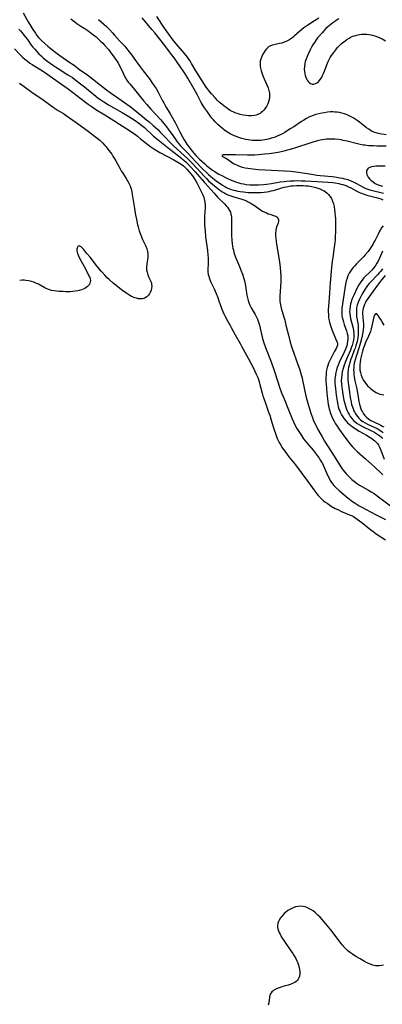
# Model space of a CAD drawing. Units: inches. Extents: x 2070145 to 2075578, y 227750 to 233200.
# Drawn here: x 2074115 to 2074217, y 228335 to 228614 of the extents above; entities that cross this region are included whole.
import ezdxf

# ---------------------------------------------------------------- set-up
doc = ezdxf.new("R2010")
doc.units = ezdxf.units.IN
doc.header["$MEASUREMENT"] = 0
doc.layers.add('c_08_T13S_R19E', color=182, linetype='Continuous')

msp = doc.modelspace()

# ---------------------------------------------------------------- linework, layer by layer
at = {"layer": 'c_08_T13S_R19E'}
for points, elevation in [([(2074218.51, 228580.99), (2074216.78, 228581.27), (2074215.99, 228581.45), (2074215.68, 228581.54), (2074215.38, 228581.64), (2074214.6, 228581.98), (2074214.1, 228582.28), (2074213.6, 228582.6), (2074213.01, 228583.04), (2074211.03, 228584.6), (2074210.35, 228585.09), (2074209.8, 228585.46), (2074209.22, 228585.8), (2074208.47, 228586.2), (2074207.63, 228586.59), (2074206.77, 228586.92), (2074205.94, 228587.17), (2074205.29, 228587.32), (2074204.64, 228587.42), (2074203.98, 228587.48), (2074203.42, 228587.51), (2074202.76, 228587.5), (2074201.89, 228587.42), (2074201.03, 228587.29), (2074200.29, 228587.16), (2074199.46, 228586.99), (2074198.64, 228586.78), (2074197.83, 228586.52), (2074197.13, 228586.23), (2074196.65, 228586.01), (2074195.91, 228585.61), (2074195.21, 228585.2), (2074194.53, 228584.77), (2074192.32, 228583.29), (2074191.36, 228582.67), (2074189.78, 228581.71), (2074189.1, 228581.34), (2074188.27, 228580.92), (2074187.62, 228580.63), (2074187.01, 228580.39), (2074186.39, 228580.18), (2074185.33, 228579.86), (2074184.71, 228579.71), (2074184.09, 228579.58), (2074183.56, 228579.5), (2074182.96, 228579.43), (2074182.37, 228579.39), (2074181.84, 228579.38), (2074181.31, 228579.39), (2074180.62, 228579.44), (2074180.02, 228579.5), (2074179.41, 228579.59), (2074178.75, 228579.71), (2074177.6, 228579.99), (2074177.02, 228580.16), (2074176.45, 228580.35), (2074175.8, 228580.6), (2074175.05, 228580.93), (2074174.31, 228581.3), (2074173.55, 228581.76), (2074172.81, 228582.26), (2074172.1, 228582.8), (2074171.51, 228583.29), (2074170.93, 228583.81), (2074170.47, 228584.25), (2074170.05, 228584.69), (2074169.58, 228585.22), (2074169.12, 228585.77), (2074168.63, 228586.4), (2074167.82, 228587.52), (2074167.03, 228588.65), (2074166.65, 228589.25), (2074166.09, 228590.22), (2074165.05, 228592.24), (2074164.47, 228593.32), (2074162.26, 228597.07), (2074161.32, 228598.56), (2074159.93, 228600.65), (2074159.46, 228601.36), (2074158.68, 228602.46), (2074157.39, 228604.12), (2074155.72, 228606.33), (2074152.89, 228609.92), (2074152.1, 228610.87), (2074150.73, 228612.48), (2074149.29, 228614.13)], 838), ([(2074205.14, 228613.85), (2074204.68, 228613.59), (2074204.23, 228613.31), (2074203.44, 228612.76), (2074202.97, 228612.41), (2074202.51, 228612.04), (2074201.98, 228611.59), (2074201.47, 228611.11), (2074200.93, 228610.57), (2074200.35, 228609.96), (2074199.5, 228609), (2074199.09, 228608.49), (2074198.7, 228607.97), (2074198.19, 228607.22), (2074197.77, 228606.55), (2074197.38, 228605.86), (2074196.98, 228605.1), (2074196.38, 228603.85), (2074196.12, 228603.23), (2074195.82, 228602.49), (2074195.58, 228601.75), (2074195.45, 228601.2), (2074195.34, 228600.35), (2074195.32, 228599.5), (2074195.35, 228599.01), (2074195.44, 228598.41), (2074195.58, 228597.86), (2074195.75, 228597.34), (2074195.93, 228596.92), (2074196.14, 228596.53), (2074196.4, 228596.17), (2074196.69, 228595.86), (2074197.1, 228595.56), (2074197.54, 228595.39), (2074198.03, 228595.38), (2074198.54, 228595.53), (2074199.12, 228595.88), (2074199.64, 228596.39), (2074199.87, 228596.68), (2074200.19, 228597.21), (2074200.49, 228597.79), (2074200.76, 228598.41), (2074201.01, 228599.05), (2074201.68, 228600.86), (2074202.1, 228601.82), (2074202.38, 228602.37), (2074202.7, 228602.92), (2074203.05, 228603.47), (2074203.43, 228604.01), (2074204.28, 228605.14), (2074204.78, 228605.73), (2074205.3, 228606.3), (2074205.9, 228606.87), (2074206.52, 228607.4), (2074206.89, 228607.68), (2074207.39, 228608.04), (2074208.01, 228608.42), (2074208.65, 228608.75), (2074209.1, 228608.94), (2074209.55, 228609.11), (2074210.24, 228609.3), (2074210.95, 228609.43), (2074211.66, 228609.51), (2074212.39, 228609.53), (2074213.07, 228609.5), (2074213.75, 228609.41), (2074214.66, 228609.23), (2074215.3, 228609.06), (2074216.07, 228608.79), (2074216.73, 228608.52), (2074217.38, 228608.21), (2074218.34, 228607.68)], 838), ([(2074218.6, 228577.84), (2074215.93, 228577.83), (2074214.95, 228577.85), (2074213.63, 228577.93), (2074212.48, 228578.05), (2074212.02, 228578.11), (2074211.21, 228578.26), (2074210.41, 228578.44), (2074207.48, 228579.19), (2074206.36, 228579.45), (2074205.74, 228579.56), (2074205.11, 228579.66), (2074204, 228579.78), (2074203.4, 228579.81), (2074202.87, 228579.82), (2074202.35, 228579.81), (2074201.63, 228579.76), (2074201.05, 228579.7), (2074200.46, 228579.62), (2074199.78, 228579.49), (2074199.09, 228579.34), (2074198.01, 228579.04), (2074196.85, 228578.68), (2074193.08, 228577.39), (2074191.34, 228576.85), (2074190.17, 228576.54), (2074189.5, 228576.39), (2074188.35, 228576.14), (2074186.72, 228575.85), (2074185.31, 228575.65), (2074184.05, 228575.5), (2074182.3, 228575.34), (2074181.32, 228575.29), (2074180.44, 228575.26), (2074179.2, 228575.25), (2074175.81, 228575.35), (2074175.02, 228575.36), (2074173.36, 228575.35), (2074172.78, 228575.33), (2074172.31, 228575.3), (2074171.9, 228575.15), (2074172.13, 228574.87), (2074173.05, 228574.36), (2074173.53, 228574.07), (2074174.92, 228573.11), (2074175.46, 228572.77), (2074176.25, 228572.38), (2074176.93, 228572.11), (2074177.73, 228571.87), (2074178.55, 228571.67), (2074179.3, 228571.53), (2074180.72, 228571.33), (2074182.28, 228571.2), (2074184.26, 228571.08), (2074189.68, 228570.8), (2074191.38, 228570.68), (2074192.91, 228570.53), (2074193.65, 228570.45), (2074194.94, 228570.27), (2074197.9, 228569.77), (2074198.87, 228569.62), (2074199.83, 228569.49), (2074201.05, 228569.36), (2074203.23, 228569.17), (2074204.01, 228569.08), (2074205.44, 228568.86), (2074206.14, 228568.71), (2074206.73, 228568.58), (2074207.63, 228568.32), (2074208.51, 228568.01), (2074209.21, 228567.71), (2074209.8, 228567.42), (2074211.37, 228566.53), (2074212.17, 228566.12), (2074212.83, 228565.83), (2074213.35, 228565.64), (2074213.89, 228565.46), (2074215.04, 228565.15), (2074217.06, 228564.67), (2074217.78, 228564.49)], 836), ([(2074218.24, 228572.1), (2074216.07, 228572.13), (2074215.62, 228572.12), (2074215.03, 228572.07), (2074214.43, 228571.96), (2074213.9, 228571.78), (2074213.47, 228571.53), (2074213.25, 228571.31), (2074212.99, 228570.78), (2074212.95, 228570.27), (2074213.05, 228569.73), (2074213.21, 228569.38), (2074213.47, 228568.99), (2074213.83, 228568.58), (2074214.24, 228568.19), (2074214.82, 228567.7), (2074215.46, 228567.25), (2074215.81, 228567.06), (2074216.61, 228566.71), (2074217.47, 228566.44)], 834), ([(2074217.54, 228548.08), (2074216.66, 228546.02), (2074216.37, 228545.41), (2074215.91, 228544.59), (2074215.42, 228543.81), (2074214.86, 228543.08), (2074214.47, 228542.63), (2074213.81, 228541.97), (2074212.61, 228540.81), (2074212.16, 228540.34), (2074211.74, 228539.85), (2074211.39, 228539.38), (2074211.06, 228538.89), (2074210.8, 228538.46), (2074210.25, 228537.45), (2074209.34, 228535.54), (2074209.03, 228534.81), (2074208.75, 228534.06), (2074208.6, 228533.59), (2074208.47, 228533.11), (2074208.33, 228532.46), (2074208.22, 228531.53), (2074208.19, 228530.91), (2074208.22, 228530.28), (2074208.31, 228529.6), (2074208.46, 228528.93), (2074209.03, 228526.89), (2074209.2, 228526.23), (2074209.32, 228525.55), (2074209.4, 228524.88), (2074209.42, 228524.17), (2074209.39, 228523.58), (2074209.29, 228522.82), (2074209.12, 228522.07), (2074208.9, 228521.3), (2074208.66, 228520.66), (2074208.4, 228520.02), (2074207.56, 228518.08), (2074207, 228516.72), (2074206.55, 228515.45), (2074206.35, 228514.8), (2074206.11, 228513.87), (2074205.94, 228512.94), (2074205.85, 228512.1), (2074205.83, 228511.25), (2074205.87, 228510.4), (2074205.94, 228509.54), (2074206.03, 228508.8), (2074206.26, 228507.37), (2074206.56, 228505.84), (2074206.72, 228505.14), (2074206.9, 228504.46), (2074207.1, 228503.78), (2074207.28, 228503.27), (2074207.49, 228502.75), (2074207.73, 228502.24), (2074208.01, 228501.72), (2074208.37, 228501.15), (2074208.77, 228500.61), (2074209.28, 228500.07), (2074209.76, 228499.64), (2074210.34, 228499.22), (2074210.95, 228498.83), (2074211.88, 228498.32), (2074214.2, 228497.22), (2074215.05, 228496.79), (2074215.58, 228496.49), (2074216.21, 228496.09), (2074216.8, 228495.66), (2074217.21, 228495.3), (2074217.57, 228494.9)], 836), ([(2074217.48, 228543.01), (2074217.03, 228542.4), (2074216.6, 228541.89), (2074216.15, 228541.39), (2074214.2, 228539.36), (2074213.75, 228538.84), (2074213.29, 228538.28), (2074212.89, 228537.72), (2074212.5, 228537.15), (2074211.91, 228536.2), (2074211.47, 228535.42), (2074211.06, 228534.64), (2074210.68, 228533.78), (2074210.41, 228533.02), (2074210.33, 228532.74), (2074210.17, 228531.94), (2074210.1, 228531.12), (2074210.1, 228530.31), (2074210.18, 228529.52), (2074210.48, 228527.66), (2074210.57, 228527.06), (2074210.62, 228526.51), (2074210.65, 228525.96), (2074210.65, 228525.47), (2074210.63, 228524.83), (2074210.58, 228524.2), (2074210.49, 228523.54), (2074210.28, 228522.45), (2074210.13, 228521.85), (2074209.96, 228521.26), (2074209.74, 228520.59), (2074209.52, 228519.98), (2074208.78, 228518.08), (2074208.55, 228517.46), (2074208.24, 228516.47), (2074208.04, 228515.77), (2074207.89, 228515.07), (2074207.8, 228514.53), (2074207.68, 228513.49), (2074207.65, 228512.97), (2074207.64, 228512.14), (2074207.68, 228511.46), (2074207.74, 228510.78), (2074208.11, 228508.06), (2074208.24, 228507.15), (2074208.42, 228506.13), (2074208.59, 228505.31), (2074208.76, 228504.59), (2074208.97, 228503.88), (2074209.18, 228503.31), (2074209.33, 228502.95), (2074209.53, 228502.52), (2074209.76, 228502.11), (2074210.06, 228501.62), (2074210.41, 228501.15), (2074210.77, 228500.74), (2074211.31, 228500.24), (2074211.9, 228499.8), (2074212.61, 228499.37), (2074213.23, 228499.04), (2074216, 228497.75), (2074216.76, 228497.34), (2074217.45, 228496.86), (2074217.68, 228496.67)], 834), ([(2074218.26, 228541.13), (2074216.96, 228539.54), (2074216.07, 228538.41), (2074214.82, 228536.69), (2074213.62, 228534.99), (2074213.2, 228534.36), (2074212.82, 228533.73), (2074212.6, 228533.29), (2074212.44, 228532.96), (2074212.2, 228532.31), (2074212.05, 228531.8), (2074211.95, 228531.28), (2074211.88, 228530.78), (2074211.85, 228530.27), (2074211.89, 228529.41), (2074212.05, 228528.09), (2074212.1, 228527.54), (2074212.12, 228527.07), (2074212.11, 228526.58), (2074212.02, 228525.7), (2074211.93, 228525.1), (2074211.82, 228524.5), (2074211.63, 228523.61), (2074211.26, 228522.14), (2074210.78, 228520.53), (2074210.01, 228518.15), (2074209.67, 228516.99), (2074209.51, 228516.31), (2074209.4, 228515.62), (2074209.34, 228515.1), (2074209.31, 228514.45), (2074209.34, 228513.75), (2074209.41, 228513.05), (2074209.51, 228512.35), (2074209.71, 228511.29), (2074210.19, 228509.02), (2074210.68, 228506.13), (2074210.82, 228505.44), (2074210.99, 228504.68), (2074211.18, 228504.02), (2074211.4, 228503.38), (2074211.59, 228502.92), (2074211.82, 228502.48), (2074212.13, 228501.95), (2074212.5, 228501.46), (2074212.97, 228500.95), (2074213.63, 228500.42), (2074214.23, 228500.05), (2074214.85, 228499.72), (2074217.01, 228498.7), (2074217.45, 228498.47), (2074217.87, 228498.21)], 832)]:
    msp.add_lwpolyline(points, dxfattribs=dict(at, elevation=elevation))
for points in [[(2074115.56, 228615.58, 842), (2074116.97, 228613, 842), (2074117.69, 228611.8, 842), (2074118.27, 228610.91, 842), (2074119.01, 228609.83, 842), (2074119.45, 228609.21, 842), (2074119.92, 228608.63, 842), (2074120.42, 228608.09, 842), (2074120.94, 228607.6, 842), (2074122.57, 228606.1, 842), (2074123.46, 228605.35, 842), (2074124.08, 228604.87, 842), (2074125.93, 228603.53, 842), (2074128.84, 228601.54, 842), (2074129.98, 228600.73, 842), (2074131.67, 228599.47, 842), (2074133.48, 228598.18, 842), (2074134.36, 228597.54, 842), (2074135.18, 228596.91, 842), (2074137.52, 228595.05, 842), (2074139.2, 228593.78, 842), (2074140.26, 228593.02, 842), (2074143.36, 228590.87, 842), (2074145.94, 228589, 842), (2074147.25, 228588, 842), (2074150.59, 228585.3, 842), (2074151.27, 228584.72, 842), (2074152.44, 228583.67, 842), (2074153.73, 228582.48, 842), (2074154.43, 228581.8, 842), (2074155.77, 228580.43, 842), (2074157.18, 228578.93, 842), (2074158.17, 228577.94, 842), (2074161.26, 228575.19, 842), (2074162.18, 228574.31, 842), (2074163.59, 228572.85, 842), (2074166.96, 228569.22, 842), (2074167.57, 228568.59, 842), (2074168.16, 228568.02, 842), (2074169.27, 228567.03, 842), (2074170.3, 228566.17, 842), (2074170.97, 228565.65, 842), (2074171.5, 228565.27, 842), (2074172.04, 228564.9, 842), (2074172.48, 228564.63, 842), (2074173.07, 228564.31, 842), (2074173.67, 228564.02, 842), (2074174.74, 228563.61, 842), (2074175.58, 228563.34, 842), (2074177.32, 228562.83, 842), (2074178.14, 228562.57, 842), (2074178.93, 228562.26, 842), (2074179.2, 228562.14, 842), (2074179.99, 228561.75, 842), (2074180.74, 228561.3, 842), (2074181.51, 228560.79, 842), (2074182.92, 228559.79, 842), (2074183.51, 228559.42, 842), (2074184.11, 228559.1, 842), (2074184.6, 228558.86, 842), (2074185.07, 228558.66, 842), (2074185.53, 228558.5, 842), (2074186.89, 228558.07, 842), (2074187.23, 228557.93, 842), (2074187.53, 228557.77, 842), (2074187.83, 228557.48, 842), (2074188.05, 228556.91, 842), (2074188.04, 228556.54, 842), (2074187.9, 228556, 842), (2074187.55, 228555.13, 842), (2074187.36, 228554.55, 842), (2074187.22, 228553.91, 842), (2074187.16, 228553.13, 842), (2074187.17, 228552.4, 842), (2074187.21, 228551.81, 842), (2074187.36, 228550.68, 842), (2074187.85, 228547.77, 842), (2074188.26, 228545.05, 842), (2074188.47, 228543.4, 842), (2074188.59, 228542.18, 842), (2074188.64, 228540.95, 842), (2074188.63, 228539.58, 842), (2074188.56, 228537.96, 842), (2074188.39, 228535.37, 842), (2074188.37, 228534.64, 842), (2074188.39, 228533.9, 842), (2074188.45, 228533.28, 842), (2074188.53, 228532.82, 842), (2074188.76, 228531.86, 842), (2074189.52, 228529.37, 842), (2074189.78, 228528.46, 842), (2074190.12, 228527.11, 842), (2074190.81, 228524.2, 842), (2074191.34, 228522.26, 842), (2074191.64, 228521.29, 842), (2074191.92, 228520.43, 842), (2074193.52, 228515.95, 842), (2074193.92, 228514.73, 842), (2074194.44, 228513.03, 842), (2074194.69, 228512.1, 842), (2074194.85, 228511.43, 842), (2074195.68, 228507.43, 842), (2074195.96, 228506.22, 842), (2074196.12, 228505.59, 842), (2074196.49, 228504.34, 842), (2074197.2, 228502.09, 842), (2074197.44, 228501.34, 842), (2074197.7, 228500.61, 842), (2074197.87, 228500.16, 842), (2074198.27, 228499.28, 842), (2074198.7, 228498.41, 842), (2074199.37, 228497.17, 842), (2074200.39, 228495.4, 842), (2074201.1, 228494.22, 842), (2074203.18, 228490.99, 842), (2074205.18, 228487.67, 842), (2074205.86, 228486.63, 842), (2074206.26, 228486.06, 842), (2074206.81, 228485.37, 842), (2074207.24, 228484.88, 842), (2074207.69, 228484.41, 842), (2074208.15, 228483.95, 842), (2074208.82, 228483.31, 842), (2074209.53, 228482.72, 842), (2074210.38, 228482.13, 842), (2074211, 228481.74, 842), (2074213.58, 228480.28, 842), (2074214.3, 228479.85, 842), (2074215.14, 228479.33, 842), (2074216.41, 228478.43, 842), (2074220.55, 228475.33, 842)], [(2074129.11, 228613.88, 840), (2074129.58, 228613.48, 840), (2074130.17, 228613.01, 840), (2074130.81, 228612.55, 840), (2074131.95, 228611.8, 840), (2074133.29, 228610.95, 840), (2074133.87, 228610.57, 840), (2074134.87, 228609.84, 840), (2074136.24, 228608.76, 840), (2074137.15, 228607.97, 840), (2074137.53, 228607.6, 840), (2074138.11, 228607, 840), (2074138.67, 228606.38, 840), (2074139.84, 228605.06, 840), (2074140.27, 228604.53, 840), (2074141.31, 228603.16, 840), (2074141.78, 228602.5, 840), (2074142.22, 228601.82, 840), (2074142.48, 228601.37, 840), (2074142.84, 228600.68, 840), (2074143.88, 228598.48, 840), (2074144.21, 228597.84, 840), (2074144.56, 228597.21, 840), (2074145, 228596.5, 840), (2074145.38, 228595.97, 840), (2074145.78, 228595.45, 840), (2074147.1, 228593.83, 840), (2074149.81, 228590.58, 840), (2074150.65, 228589.61, 840), (2074151.81, 228588.31, 840), (2074154.64, 228585.23, 840), (2074155.47, 228584.26, 840), (2074156.2, 228583.32, 840), (2074156.7, 228582.64, 840), (2074158.01, 228580.78, 840), (2074158.88, 228579.56, 840), (2074159.29, 228579.03, 840), (2074159.76, 228578.45, 840), (2074160.22, 228577.92, 840), (2074160.7, 228577.41, 840), (2074162.16, 228575.89, 840), (2074164.43, 228573.48, 840), (2074166.57, 228571.28, 840), (2074167.53, 228570.33, 840), (2074168.1, 228569.8, 840), (2074168.78, 228569.2, 840), (2074169.71, 228568.43, 840), (2074170.45, 228567.87, 840), (2074171.46, 228567.17, 840), (2074172.1, 228566.76, 840), (2074172.75, 228566.37, 840), (2074173.22, 228566.12, 840), (2074173.63, 228565.92, 840), (2074174.35, 228565.64, 840), (2074174.89, 228565.45, 840), (2074175.45, 228565.3, 840), (2074176.45, 228565.07, 840), (2074177.08, 228564.96, 840), (2074178.06, 228564.82, 840), (2074179.39, 228564.7, 840), (2074180.83, 228564.63, 840), (2074181.67, 228564.63, 840), (2074182.38, 228564.65, 840), (2074183.07, 228564.69, 840), (2074183.97, 228564.78, 840), (2074184.65, 228564.87, 840), (2074185.34, 228564.99, 840), (2074185.94, 228565.12, 840), (2074186.54, 228565.27, 840), (2074188.67, 228565.89, 840), (2074189.62, 228566.14, 840), (2074190.3, 228566.3, 840), (2074190.99, 228566.43, 840), (2074191.55, 228566.51, 840), (2074192.16, 228566.58, 840), (2074193.07, 228566.64, 840), (2074193.98, 228566.66, 840), (2074195.02, 228566.64, 840), (2074195.77, 228566.59, 840), (2074196.51, 228566.51, 840), (2074197.48, 228566.36, 840), (2074198.6, 228566.12, 840), (2074199.48, 228565.83, 840), (2074199.99, 228565.62, 840), (2074200.34, 228565.45, 840), (2074200.79, 228565.21, 840), (2074201.22, 228564.94, 840), (2074201.81, 228564.49, 840), (2074202.23, 228564.06, 840), (2074202.6, 228563.59, 840), (2074203.01, 228562.93, 840), (2074203.34, 228562.18, 840), (2074203.58, 228561.45, 840), (2074203.76, 228560.68, 840), (2074203.93, 228559.72, 840), (2074204.03, 228558.86, 840), (2074204.1, 228557.98, 840), (2074204.14, 228557.28, 840), (2074204.15, 228555.69, 840), (2074204.14, 228553.7, 840), (2074204.1, 228552.04, 840), (2074204.05, 228551.24, 840), (2074203.99, 228550.51, 840), (2074203.82, 228549.18, 840), (2074203.39, 228546.27, 840), (2074203.24, 228545.16, 840), (2074202.99, 228542.45, 840), (2074202.72, 228540.05, 840), (2074202.63, 228539.12, 840), (2074202.46, 228536.14, 840), (2074202.18, 228532.39, 840), (2074202.14, 228531.58, 840), (2074202.13, 228530.86, 840), (2074202.15, 228530.14, 840), (2074202.21, 228529.42, 840), (2074202.31, 228528.71, 840), (2074202.46, 228527.96, 840), (2074202.64, 228527.26, 840), (2074202.91, 228526.43, 840), (2074203.15, 228525.79, 840), (2074204.21, 228523.24, 840), (2074204.61, 228522.24, 840), (2074204.74, 228521.74, 840), (2074204.75, 228521.41, 840), (2074204.6, 228520.89, 840), (2074204.36, 228520.45, 840), (2074203.79, 228519.47, 840), (2074202.54, 228517.08, 840), (2074202.19, 228516.28, 840), (2074201.97, 228515.66, 840), (2074201.79, 228515.03, 840), (2074201.64, 228514.33, 840), (2074201.55, 228513.7, 840), (2074201.49, 228513.05, 840), (2074201.45, 228512.17, 840), (2074201.46, 228511.16, 840), (2074201.5, 228510.25, 840), (2074201.59, 228509.16, 840), (2074201.73, 228507.65, 840), (2074201.9, 228506.18, 840), (2074202.13, 228504.57, 840), (2074202.25, 228503.91, 840), (2074202.41, 228503.27, 840), (2074202.55, 228502.77, 840), (2074202.71, 228502.28, 840), (2074203.05, 228501.39, 840), (2074203.45, 228500.52, 840), (2074203.8, 228499.84, 840), (2074204.21, 228499.1, 840), (2074204.65, 228498.39, 840), (2074205.13, 228497.68, 840), (2074207.13, 228494.9, 840), (2074208.07, 228493.68, 840), (2074208.46, 228493.21, 840), (2074209.03, 228492.55, 840), (2074209.64, 228491.93, 840), (2074210.31, 228491.3, 840), (2074212.67, 228489.22, 840), (2074215.27, 228486.88, 840), (2074217.12, 228485.16, 840), (2074217.58, 228484.68, 840)], [(2074136.97, 228613.74, 838), (2074139.21, 228611.68, 838), (2074140.08, 228610.83, 838), (2074140.91, 228609.96, 838), (2074141.51, 228609.3, 838), (2074142.93, 228607.67, 838), (2074144.36, 228606.1, 838), (2074145.24, 228605.05, 838), (2074146.36, 228603.6, 838), (2074146.98, 228602.77, 838), (2074148.74, 228600.29, 838), (2074149.6, 228599.14, 838), (2074151.38, 228596.86, 838), (2074152.09, 228595.88, 838), (2074152.77, 228594.89, 838), (2074153.26, 228594.12, 838), (2074153.85, 228593.07, 838), (2074155, 228590.85, 838), (2074155.43, 228590.06, 838), (2074156.07, 228588.97, 838), (2074157.18, 228587.12, 838), (2074157.94, 228585.81, 838), (2074158.66, 228584.47, 838), (2074160.02, 228581.82, 838), (2074160.72, 228580.49, 838), (2074161.19, 228579.64, 838), (2074161.69, 228578.83, 838), (2074161.97, 228578.41, 838), (2074162.54, 228577.65, 838), (2074164.01, 228575.81, 838), (2074164.64, 228575.09, 838), (2074165.16, 228574.57, 838), (2074165.6, 228574.15, 838), (2074167.07, 228572.78, 838), (2074167.61, 228572.31, 838), (2074168.16, 228571.87, 838), (2074169.31, 228571.02, 838), (2074169.93, 228570.59, 838), (2074170.57, 228570.19, 838), (2074171.11, 228569.87, 838), (2074171.92, 228569.44, 838), (2074173.35, 228568.74, 838), (2074174.56, 228568.2, 838), (2074175.15, 228567.95, 838), (2074175.8, 228567.71, 838), (2074176.47, 228567.49, 838), (2074177.36, 228567.24, 838), (2074178.11, 228567.08, 838), (2074178.86, 228566.95, 838), (2074179.88, 228566.84, 838), (2074180.86, 228566.8, 838), (2074181.84, 228566.81, 838), (2074182.37, 228566.83, 838), (2074183.77, 228566.94, 838), (2074184.58, 228567.03, 838), (2074185.97, 228567.23, 838), (2074188.43, 228567.65, 838), (2074189.58, 228567.8, 838), (2074190.27, 228567.87, 838), (2074191.43, 228567.96, 838), (2074192.46, 228568.01, 838), (2074193.37, 228568.03, 838), (2074194.42, 228568.02, 838), (2074195.6, 228567.99, 838), (2074198.99, 228567.82, 838), (2074201.98, 228567.63, 838), (2074203.41, 228567.48, 838), (2074204.05, 228567.39, 838), (2074205.08, 228567.2, 838), (2074205.69, 228567.06, 838), (2074206.29, 228566.89, 838), (2074207.12, 228566.61, 838), (2074207.85, 228566.3, 838), (2074208.56, 228565.95, 838), (2074210.2, 228565.08, 838), (2074210.84, 228564.77, 838), (2074211.42, 228564.52, 838), (2074212.01, 228564.29, 838), (2074213.06, 228563.95, 838), (2074213.83, 228563.74, 838), (2074215.69, 228563.26, 838), (2074216.37, 228563.07, 838), (2074217.02, 228562.85, 838), (2074217.63, 228562.59, 838)], [(2074199.44, 228614.07, 840), (2074198.21, 228613.34, 840), (2074196.36, 228612.14, 840), (2074195.22, 228611.33, 840), (2074194.6, 228610.84, 840), (2074194.09, 228610.41, 840), (2074192.59, 228609.08, 840), (2074192.07, 228608.63, 840), (2074191.5, 228608.21, 840), (2074190.93, 228607.86, 840), (2074190.37, 228607.56, 840), (2074189.58, 228607.24, 840), (2074188.95, 228607.03, 840), (2074188.32, 228606.86, 840), (2074186.3, 228606.45, 840), (2074185.71, 228606.25, 840), (2074185.17, 228605.91, 840), (2074184.68, 228605.46, 840), (2074184.21, 228604.88, 840), (2074183.89, 228604.4, 840), (2074183.6, 228603.91, 840), (2074183.24, 228603.2, 840), (2074182.96, 228602.48, 840), (2074182.82, 228601.89, 840), (2074182.77, 228601.42, 840), (2074182.79, 228600.93, 840), (2074182.84, 228600.43, 840), (2074182.93, 228599.95, 840), (2074183.13, 228599.16, 840), (2074183.31, 228598.57, 840), (2074183.5, 228598.02, 840), (2074183.93, 228596.89, 840), (2074185.03, 228594.3, 840), (2074185.28, 228593.54, 840), (2074185.41, 228592.85, 840), (2074185.44, 228592.3, 840), (2074185.41, 228591.65, 840), (2074185.32, 228591.01, 840), (2074185.17, 228590.37, 840), (2074184.97, 228589.79, 840), (2074184.6, 228589.05, 840), (2074184.15, 228588.37, 840), (2074183.82, 228587.97, 840), (2074183.46, 228587.6, 840), (2074183.13, 228587.33, 840), (2074182.78, 228587.09, 840), (2074182.12, 228586.75, 840), (2074181.66, 228586.6, 840), (2074181.19, 228586.49, 840), (2074180.33, 228586.41, 840), (2074179.47, 228586.42, 840), (2074178.88, 228586.47, 840), (2074177.98, 228586.6, 840), (2074177.09, 228586.79, 840), (2074176.62, 228586.92, 840), (2074175.85, 228587.19, 840), (2074175.34, 228587.4, 840), (2074174.82, 228587.65, 840), (2074174.32, 228587.93, 840), (2074173.64, 228588.35, 840), (2074173.11, 228588.72, 840), (2074172.59, 228589.1, 840), (2074171.88, 228589.66, 840), (2074171.2, 228590.25, 840), (2074170.74, 228590.7, 840), (2074170.09, 228591.39, 840), (2074168.98, 228592.64, 840), (2074168.11, 228593.67, 840), (2074167.84, 228594.01, 840), (2074167.47, 228594.53, 840), (2074165.17, 228598.12, 840), (2074164.53, 228599.16, 840), (2074163.35, 228601.25, 840), (2074162.91, 228601.96, 840), (2074162.55, 228602.47, 840), (2074162.18, 228602.98, 840), (2074161.38, 228603.97, 840), (2074159.07, 228606.71, 840), (2074158.14, 228607.89, 840), (2074155.66, 228611.29, 840), (2074153.47, 228614.56, 840)], [(2074114.34, 228610.99, 844), (2074114.78, 228610.46, 844), (2074116.22, 228608.69, 844), (2074116.76, 228607.99, 844), (2074117.86, 228606.47, 844), (2074118.34, 228605.87, 844), (2074118.84, 228605.28, 844), (2074119.46, 228604.59, 844), (2074120.04, 228603.99, 844), (2074120.64, 228603.39, 844), (2074121.2, 228602.87, 844), (2074121.78, 228602.37, 844), (2074122.53, 228601.76, 844), (2074123.19, 228601.28, 844), (2074123.85, 228600.82, 844), (2074124.71, 228600.25, 844), (2074125.46, 228599.77, 844), (2074128.27, 228598.06, 844), (2074129.51, 228597.23, 844), (2074130.6, 228596.45, 844), (2074131.85, 228595.5, 844), (2074132.91, 228594.66, 844), (2074136.17, 228591.96, 844), (2074136.88, 228591.41, 844), (2074137.6, 228590.89, 844), (2074138.4, 228590.36, 844), (2074139.77, 228589.53, 844), (2074143.62, 228587.35, 844), (2074145.49, 228586.25, 844), (2074146.32, 228585.73, 844), (2074147.31, 228585.07, 844), (2074148.39, 228584.31, 844), (2074149.19, 228583.69, 844), (2074149.94, 228583.06, 844), (2074152.56, 228580.68, 844), (2074153.83, 228579.61, 844), (2074157.15, 228576.96, 844), (2074159.64, 228575.08, 844), (2074160.56, 228574.34, 844), (2074161.23, 228573.78, 844), (2074161.7, 228573.35, 844), (2074162.17, 228572.91, 844), (2074162.98, 228572.07, 844), (2074164.38, 228570.55, 844), (2074165.05, 228569.79, 844), (2074166.98, 228567.49, 844), (2074169.71, 228564.43, 844), (2074170.73, 228563.35, 844), (2074172.65, 228561.43, 844), (2074173.17, 228560.9, 844), (2074173.51, 228560.51, 844), (2074173.85, 228560.06, 844), (2074174.13, 228559.59, 844), (2074174.34, 228559.09, 844), (2074174.5, 228558.55, 844), (2074174.56, 228558.24, 844), (2074174.65, 228557.66, 844), (2074174.7, 228557.07, 844), (2074174.71, 228556.46, 844), (2074174.67, 228554.17, 844), (2074174.68, 228553.21, 844), (2074174.71, 228552.35, 844), (2074174.78, 228551.22, 844), (2074174.9, 228549.99, 844), (2074174.97, 228549.44, 844), (2074175.07, 228548.88, 844), (2074175.19, 228548.32, 844), (2074175.36, 228547.69, 844), (2074175.55, 228547.08, 844), (2074175.84, 228546.3, 844), (2074176.92, 228543.71, 844), (2074177.36, 228542.62, 844), (2074177.76, 228541.51, 844), (2074178.18, 228540.26, 844), (2074178.36, 228539.63, 844), (2074178.57, 228538.76, 844), (2074178.68, 228538.09, 844), (2074179.03, 228535.58, 844), (2074179.17, 228534.82, 844), (2074179.36, 228534.07, 844), (2074179.55, 228533.49, 844), (2074179.88, 228532.73, 844), (2074180.25, 228532.02, 844), (2074181.36, 228530.05, 844), (2074181.63, 228529.55, 844), (2074182, 228528.79, 844), (2074182.24, 228528.24, 844), (2074182.46, 228527.67, 844), (2074182.65, 228527.04, 844), (2074182.84, 228526.25, 844), (2074183.17, 228524.52, 844), (2074183.36, 228523.67, 844), (2074183.54, 228522.99, 844), (2074183.75, 228522.32, 844), (2074184.31, 228520.71, 844), (2074185.9, 228516.66, 844), (2074186.72, 228514.48, 844), (2074187.1, 228513.33, 844), (2074188.32, 228509.46, 844), (2074188.9, 228507.85, 844), (2074189.57, 228506.15, 844), (2074190.82, 228503.08, 844), (2074191.85, 228500.47, 844), (2074192.22, 228499.65, 844), (2074192.82, 228498.48, 844), (2074193.2, 228497.82, 844), (2074193.92, 228496.64, 844), (2074194.49, 228495.79, 844), (2074195.14, 228494.86, 844), (2074196, 228493.75, 844), (2074197.82, 228491.6, 844), (2074198.69, 228490.51, 844), (2074199.54, 228489.36, 844), (2074199.95, 228488.75, 844), (2074200.25, 228488.25, 844), (2074200.47, 228487.86, 844), (2074200.8, 228487.17, 844), (2074201.65, 228485.18, 844), (2074201.94, 228484.52, 844), (2074202.25, 228483.87, 844), (2074202.7, 228483.07, 844), (2074203.07, 228482.5, 844), (2074203.4, 228482.04, 844), (2074203.75, 228481.63, 844), (2074204.27, 228481.08, 844), (2074205.19, 228480.22, 844), (2074207.34, 228478.4, 844), (2074208.05, 228477.83, 844), (2074208.76, 228477.28, 844), (2074209.5, 228476.76, 844), (2074210.08, 228476.38, 844), (2074210.87, 228475.9, 844), (2074211.67, 228475.45, 844), (2074215.52, 228473.36, 844), (2074218.36, 228471.96, 844)], [(2074113.11, 228605.37, 846), (2074114.83, 228603.56, 846), (2074115.4, 228603.01, 846), (2074115.99, 228602.48, 846), (2074116.64, 228601.96, 846), (2074117.48, 228601.37, 846), (2074118.15, 228600.92, 846), (2074121.29, 228598.96, 846), (2074122.27, 228598.31, 846), (2074122.95, 228597.84, 846), (2074128.32, 228594.02, 846), (2074129.57, 228593.08, 846), (2074133.24, 228590.27, 846), (2074133.96, 228589.75, 846), (2074135.1, 228588.96, 846), (2074136.21, 228588.23, 846), (2074138.69, 228586.66, 846), (2074141.32, 228585.05, 846), (2074142.91, 228584.07, 846), (2074144.97, 228582.73, 846), (2074146.32, 228581.83, 846), (2074147.53, 228580.97, 846), (2074148.02, 228580.6, 846), (2074148.89, 228579.92, 846), (2074150.93, 228578.25, 846), (2074151.8, 228577.59, 846), (2074152.61, 228577.03, 846), (2074153.57, 228576.44, 846), (2074154.3, 228576.03, 846), (2074158.32, 228573.95, 846), (2074159.46, 228573.29, 846), (2074160.36, 228572.71, 846), (2074161.01, 228572.22, 846), (2074161.25, 228572.02, 846), (2074161.46, 228571.83, 846), (2074162, 228571.26, 846), (2074163.58, 228569.37, 846), (2074163.98, 228568.85, 846), (2074164.44, 228568.11, 846), (2074164.81, 228567.41, 846), (2074165.76, 228565.54, 846), (2074166.5, 228563.99, 846), (2074166.79, 228563.22, 846), (2074166.9, 228562.85, 846), (2074167.09, 228561.93, 846), (2074167.16, 228561.09, 846), (2074167.18, 228560.24, 846), (2074167.14, 228559.22, 846), (2074167.05, 228557.86, 846), (2074167.02, 228557.15, 846), (2074167.02, 228556.37, 846), (2074167.05, 228555.5, 846), (2074167.17, 228553.83, 846), (2074167.33, 228552.12, 846), (2074167.81, 228548.19, 846), (2074167.95, 228546.89, 846), (2074168.01, 228546.18, 846), (2074168.05, 228545.26, 846), (2074168.05, 228544.73, 846), (2074167.97, 228542.68, 846), (2074167.99, 228542.15, 846), (2074168.08, 228541.46, 846), (2074168.19, 228540.96, 846), (2074168.34, 228540.46, 846), (2074168.51, 228539.97, 846), (2074168.82, 228539.23, 846), (2074169.71, 228537.37, 846), (2074170.31, 228536.02, 846), (2074170.76, 228534.9, 846), (2074171.09, 228534, 846), (2074171.94, 228531.59, 846), (2074172.19, 228530.95, 846), (2074172.46, 228530.32, 846), (2074172.85, 228529.5, 846), (2074173.5, 228528.31, 846), (2074174.28, 228526.97, 846), (2074174.6, 228526.39, 846), (2074175.68, 228524.32, 846), (2074177.11, 228521.9, 846), (2074177.55, 228521.11, 846), (2074179.4, 228517.7, 846), (2074180.26, 228516.06, 846), (2074180.68, 228515.21, 846), (2074181.65, 228513.22, 846), (2074182.01, 228512.4, 846), (2074182.3, 228511.65, 846), (2074182.52, 228510.96, 846), (2074182.72, 228510.27, 846), (2074183.38, 228507.76, 846), (2074183.57, 228507.08, 846), (2074183.83, 228506.24, 846), (2074184.27, 228504.97, 846), (2074185.21, 228502.38, 846), (2074185.5, 228501.51, 846), (2074185.94, 228500.12, 846), (2074186.68, 228497.69, 846), (2074187.22, 228496.04, 846), (2074187.64, 228494.93, 846), (2074187.87, 228494.39, 846), (2074188.2, 228493.76, 846), (2074188.65, 228493.01, 846), (2074188.97, 228492.52, 846), (2074190.25, 228490.72, 846), (2074190.98, 228489.77, 846), (2074191.88, 228488.65, 846), (2074192.79, 228487.47, 846), (2074194.42, 228485.26, 846), (2074196.28, 228482.79, 846), (2074198.28, 228480.04, 846), (2074198.86, 228479.28, 846), (2074199.24, 228478.81, 846), (2074199.64, 228478.37, 846), (2074200.16, 228477.85, 846), (2074200.7, 228477.37, 846), (2074201.19, 228476.98, 846), (2074201.77, 228476.57, 846), (2074202.99, 228475.78, 846), (2074204.1, 228475.14, 846), (2074204.8, 228474.77, 846), (2074205.86, 228474.28, 846), (2074208.16, 228473.34, 846), (2074208.75, 228473.07, 846), (2074209.27, 228472.8, 846), (2074209.71, 228472.55, 846), (2074210.37, 228472.11, 846), (2074211.67, 228471.12, 846), (2074214.24, 228469.03, 846), (2074214.89, 228468.54, 846), (2074215.98, 228467.77, 846), (2074218.33, 228466.22, 846)], [(2074114.55, 228595.64, 848), (2074115.82, 228594.69, 848), (2074118, 228593.13, 848), (2074121.19, 228590.95, 848), (2074124.09, 228588.89, 848), (2074125.49, 228587.95, 848), (2074126.96, 228587.02, 848), (2074127.78, 228586.48, 848), (2074130.63, 228584.5, 848), (2074131.94, 228583.57, 848), (2074134.42, 228581.75, 848), (2074135.83, 228580.67, 848), (2074136.43, 228580.18, 848), (2074137.27, 228579.46, 848), (2074138.02, 228578.76, 848), (2074138.73, 228578, 848), (2074139.09, 228577.58, 848), (2074139.9, 228576.56, 848), (2074140.69, 228575.5, 848), (2074141.01, 228575.01, 848), (2074141.4, 228574.39, 848), (2074141.85, 228573.62, 848), (2074143, 228571.52, 848), (2074143.39, 228570.85, 848), (2074143.79, 228570.19, 848), (2074144.82, 228568.6, 848), (2074145.16, 228568.02, 848), (2074145.54, 228567.3, 848), (2074145.88, 228566.57, 848), (2074146.02, 228566.18, 848), (2074146.18, 228565.68, 848), (2074146.37, 228564.9, 848), (2074146.52, 228564.1, 848), (2074147.1, 228560.17, 848), (2074147.33, 228558.85, 848), (2074147.79, 228556.5, 848), (2074148.01, 228555.53, 848), (2074148.17, 228554.89, 848), (2074148.51, 228553.77, 848), (2074148.94, 228552.57, 848), (2074149.44, 228551.37, 848), (2074150.35, 228549.41, 848), (2074150.65, 228548.66, 848), (2074150.85, 228547.9, 848), (2074150.91, 228547.25, 848), (2074150.91, 228546.72, 848), (2074150.88, 228546.2, 848), (2074150.63, 228544.31, 848), (2074150.57, 228543.48, 848), (2074150.59, 228542.67, 848), (2074150.63, 228542.37, 848), (2074150.69, 228542.06, 848), (2074150.93, 228541.3, 848), (2074151.24, 228540.58, 848), (2074151.62, 228539.78, 848), (2074151.84, 228539.26, 848), (2074151.93, 228538.96, 848), (2074152.01, 228538.6, 848), (2074152.06, 228538.1, 848), (2074152.01, 228537.54, 848), (2074151.88, 228536.99, 848), (2074151.62, 228536.34, 848), (2074151.37, 228535.91, 848), (2074151.12, 228535.59, 848), (2074150.62, 228535.11, 848), (2074150.17, 228534.83, 848), (2074149.75, 228534.65, 848), (2074149.3, 228534.55, 848), (2074148.84, 228534.51, 848), (2074148.27, 228534.55, 848), (2074147.68, 228534.68, 848), (2074147.21, 228534.82, 848), (2074146.74, 228535.02, 848), (2074146.3, 228535.23, 848), (2074145.86, 228535.48, 848), (2074145, 228536.04, 848), (2074143.47, 228537.12, 848), (2074142.37, 228537.96, 848), (2074141.09, 228539.01, 848), (2074139.93, 228540.02, 848), (2074139.42, 228540.49, 848), (2074138.69, 228541.23, 848), (2074137.79, 228542.24, 848), (2074136.77, 228543.46, 848), (2074136.24, 228544.11, 848), (2074134.9, 228545.89, 848), (2074134.55, 228546.32, 848), (2074133.55, 228547.5, 848), (2074132.67, 228548.57, 848), (2074132.4, 228548.88, 848), (2074131.98, 228549.31, 848), (2074131.48, 228549.59, 848), (2074131.12, 228549.49, 848), (2074130.95, 228549.25, 848), (2074130.84, 228548.92, 848), (2074130.79, 228548.56, 848), (2074130.8, 228548.17, 848), (2074130.87, 228547.76, 848), (2074130.99, 228547.34, 848), (2074131.25, 228546.69, 848), (2074131.58, 228546.04, 848), (2074133.24, 228543, 848), (2074134.22, 228541.08, 848), (2074134.43, 228540.61, 848), (2074134.57, 228540.16, 848), (2074134.63, 228539.73, 848), (2074134.61, 228539.31, 848), (2074134.51, 228538.94, 848), (2074134.34, 228538.6, 848), (2074134.09, 228538.27, 848), (2074133.78, 228537.98, 848), (2074133.42, 228537.72, 848), (2074133.01, 228537.49, 848), (2074132.55, 228537.28, 848), (2074132.06, 228537.1, 848), (2074131.42, 228536.91, 848), (2074131.03, 228536.82, 848), (2074130.32, 228536.69, 848), (2074129.6, 228536.6, 848), (2074128.86, 228536.55, 848), (2074128.29, 228536.53, 848), (2074127.58, 228536.53, 848), (2074126.87, 228536.56, 848), (2074125.64, 228536.64, 848), (2074124.32, 228536.79, 848), (2074123.57, 228536.92, 848), (2074122.86, 228537.13, 848), (2074122.27, 228537.37, 848), (2074121.7, 228537.66, 848), (2074119.9, 228538.67, 848), (2074119.37, 228538.92, 848), (2074118.58, 228539.24, 848), (2074117.87, 228539.45, 848), (2074117.16, 228539.62, 848), (2074116.32, 228539.75, 848), (2074115.81, 228539.78, 848), (2074115.3, 228539.79, 848), (2074114.56, 228539.74, 848)], [(2074217.7, 228555.19, 838), (2074217.27, 228554.61, 838), (2074216.87, 228554, 838), (2074216.57, 228553.49, 838), (2074216.25, 228552.88, 838), (2074215.41, 228551.15, 838), (2074215.1, 228550.57, 838), (2074214.73, 228549.91, 838), (2074214.05, 228548.84, 838), (2074213.42, 228547.95, 838), (2074212.61, 228546.97, 838), (2074212.16, 228546.45, 838), (2074211.66, 228545.92, 838), (2074210.17, 228544.43, 838), (2074209.62, 228543.85, 838), (2074209.2, 228543.37, 838), (2074208.8, 228542.89, 838), (2074208.42, 228542.35, 838), (2074208.08, 228541.8, 838), (2074207.72, 228541.07, 838), (2074207.45, 228540.37, 838), (2074207.23, 228539.65, 838), (2074207.09, 228539.1, 838), (2074206.89, 228538.09, 838), (2074206.79, 228537.43, 838), (2074206.09, 228532.41, 838), (2074206.02, 228531.77, 838), (2074205.97, 228531.14, 838), (2074205.96, 228530.68, 838), (2074205.98, 228530.21, 838), (2074206.02, 228529.75, 838), (2074206.1, 228529.29, 838), (2074206.24, 228528.63, 838), (2074206.43, 228527.98, 838), (2074206.66, 228527.27, 838), (2074207.32, 228525.43, 838), (2074207.53, 228524.72, 838), (2074207.67, 228524.01, 838), (2074207.7, 228523.26, 838), (2074207.62, 228522.42, 838), (2074207.5, 228521.84, 838), (2074207.35, 228521.25, 838), (2074207.2, 228520.77, 838), (2074207.02, 228520.3, 838), (2074206.65, 228519.44, 838), (2074205.22, 228516.47, 838), (2074204.92, 228515.76, 838), (2074204.65, 228515.04, 838), (2074204.44, 228514.37, 838), (2074204.27, 228513.68, 838), (2074204.14, 228512.99, 838), (2074204.05, 228512.29, 838), (2074204.02, 228511.94, 838), (2074204, 228511.23, 838), (2074204.02, 228510.52, 838), (2074204.13, 228509.1, 838), (2074204.34, 228507.19, 838), (2074204.61, 228505.5, 838), (2074204.82, 228504.49, 838), (2074204.98, 228503.89, 838), (2074205.17, 228503.29, 838), (2074205.37, 228502.75, 838), (2074205.61, 228502.22, 838), (2074205.92, 228501.65, 838), (2074206.26, 228501.09, 838), (2074206.63, 228500.55, 838), (2074207.16, 228499.9, 838), (2074207.62, 228499.42, 838), (2074208.1, 228498.96, 838), (2074208.41, 228498.71, 838), (2074208.95, 228498.3, 838), (2074209.84, 228497.7, 838), (2074210.91, 228497.06, 838), (2074212.98, 228495.86, 838), (2074214, 228495.25, 838), (2074214.49, 228494.93, 838), (2074214.96, 228494.58, 838), (2074215.34, 228494.27, 838), (2074215.73, 228493.89, 838), (2074216.08, 228493.48, 838), (2074216.39, 228493.02, 838), (2074216.65, 228492.53, 838), (2074217.02, 228491.65, 838), (2074217.96, 228489.09, 838)], [(2074217.94, 228527.04, 830), (2074217.4, 228528.02, 830), (2074217.01, 228528.69, 830), (2074216.61, 228529.33, 830), (2074216.31, 228529.77, 830), (2074216.13, 228530.01, 830), (2074215.89, 228530.26, 830), (2074215.56, 228530.32, 830), (2074215.22, 228529.88, 830), (2074215.07, 228529.42, 830), (2074214.53, 228526.85, 830), (2074214.33, 228526.06, 830), (2074214.08, 228525.26, 830), (2074213.83, 228524.57, 830), (2074213.56, 228523.95, 830), (2074212.72, 228522.16, 830), (2074212.37, 228521.31, 830), (2074212.13, 228520.63, 830), (2074211.85, 228519.72, 830), (2074211.45, 228518.14, 830), (2074211.3, 228517.46, 830), (2074211.14, 228516.54, 830), (2074211.06, 228515.81, 830), (2074211.05, 228515.08, 830), (2074211.12, 228514.34, 830), (2074211.27, 228513.6, 830), (2074211.49, 228512.86, 830), (2074211.76, 228512.18, 830), (2074212.07, 228511.55, 830), (2074212.39, 228511.03, 830), (2074212.75, 228510.53, 830), (2074213.29, 228509.9, 830), (2074213.71, 228509.48, 830), (2074214.14, 228509.08, 830), (2074214.83, 228508.53, 830), (2074215.28, 228508.23, 830), (2074215.76, 228507.97, 830), (2074216.3, 228507.74, 830), (2074216.86, 228507.55, 830), (2074217.36, 228507.42, 830), (2074217.88, 228507.31, 830)], [(2074217.82, 228345.66, 846), (2074217.31, 228345.56, 846), (2074216.66, 228345.48, 846), (2074216.02, 228345.46, 846), (2074215.55, 228345.5, 846), (2074214.77, 228345.67, 846), (2074213.99, 228345.95, 846), (2074213.38, 228346.21, 846), (2074212.36, 228346.73, 846), (2074211.13, 228347.43, 846), (2074209.92, 228348.16, 846), (2074208.97, 228348.78, 846), (2074208.46, 228349.16, 846), (2074207.69, 228349.77, 846), (2074206.85, 228350.55, 846), (2074206.06, 228351.43, 846), (2074205.46, 228352.17, 846), (2074202.81, 228355.7, 846), (2074201.94, 228356.81, 846), (2074201.46, 228357.39, 846), (2074200.4, 228358.59, 846), (2074199.78, 228359.27, 846), (2074199.17, 228359.88, 846), (2074198.54, 228360.45, 846), (2074197.83, 228361.02, 846), (2074196.97, 228361.56, 846), (2074196.08, 228361.98, 846), (2074195.54, 228362.17, 846), (2074194.99, 228362.31, 846), (2074194.27, 228362.38, 846), (2074193.55, 228362.33, 846), (2074192.85, 228362.16, 846), (2074192.15, 228361.92, 846), (2074191.41, 228361.56, 846), (2074190.69, 228361.12, 846), (2074190.02, 228360.6, 846), (2074189.64, 228360.27, 846), (2074189.28, 228359.92, 846), (2074188.74, 228359.31, 846), (2074188.56, 228359.07, 846), (2074188.2, 228358.46, 846), (2074188.01, 228358.03, 846), (2074187.86, 228357.59, 846), (2074187.76, 228357.02, 846), (2074187.76, 228356.45, 846), (2074187.84, 228355.93, 846), (2074188.01, 228355.4, 846), (2074188.2, 228354.92, 846), (2074188.44, 228354.44, 846), (2074188.87, 228353.64, 846), (2074189.48, 228352.62, 846), (2074190.04, 228351.8, 846), (2074191.54, 228349.74, 846), (2074192.03, 228349.01, 846), (2074192.49, 228348.26, 846), (2074192.88, 228347.58, 846), (2074193.23, 228346.89, 846), (2074193.46, 228346.33, 846), (2074193.69, 228345.66, 846), (2074193.86, 228344.98, 846), (2074193.97, 228344.31, 846), (2074194.02, 228343.84, 846), (2074194.02, 228343.2, 846), (2074193.94, 228342.59, 846), (2074193.77, 228342.03, 846), (2074193.58, 228341.68, 846), (2074193.4, 228341.43, 846), (2074193, 228341.05, 846), (2074192.61, 228340.78, 846), (2074192.18, 228340.55, 846), (2074191.74, 228340.36, 846), (2074191.29, 228340.19, 846), (2074190.75, 228340.03, 846), (2074189.26, 228339.62, 846), (2074188.72, 228339.46, 846), (2074188.15, 228339.27, 846), (2074187.61, 228339.05, 846), (2074187.07, 228338.78, 846), (2074186.71, 228338.56, 846), (2074186.38, 228338.33, 846), (2074186.08, 228338.06, 846), (2074185.71, 228337.55, 846), (2074185.54, 228337.09, 846), (2074185.43, 228336.58, 846), (2074185.24, 228335.03, 846), (2074185.08, 228334.3, 846)]]:
    msp.add_polyline3d(points, dxfattribs=at)

doc.saveas('drawing.dxf')
